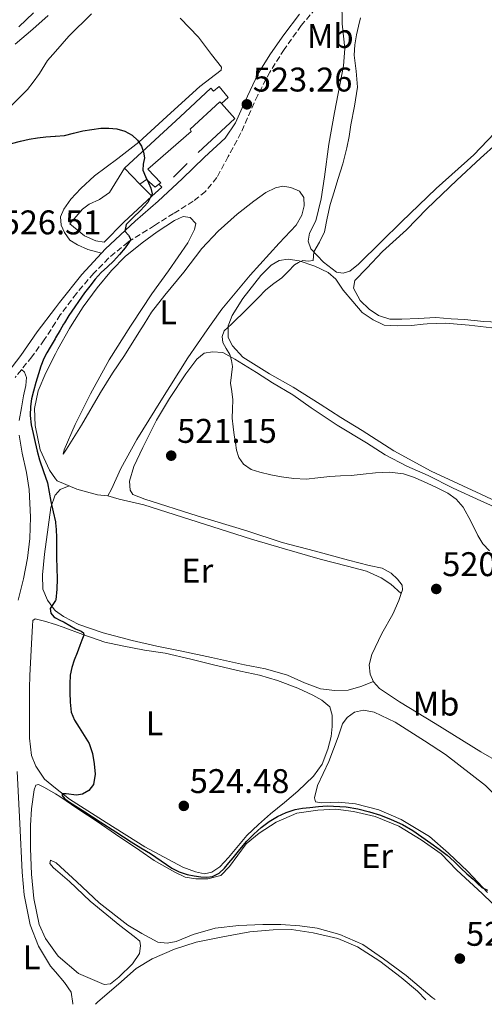
# Model space of a CAD drawing. Units: metres. Extents: x 591319 to 594769, y 4659628 to 4661985.
# Drawn here: x 592433 to 592569, y 4659642 to 4659930 of the extents above; entities that cross this region are included whole.
import ezdxf
from ezdxf.enums import TextEntityAlignment as Align

# ---------------------------------------------------------------- set-up
doc = ezdxf.new("R2010")
doc.units = ezdxf.units.M
doc.header["$MEASUREMENT"] = 0
doc.linetypes.add('DGN Style 3', pattern=[2.435890702152634, 1.739921930109024, -0.6959687720436097])
for name, color, linetype, lineweight in [('Camino', 7, 'DGN Style 3', 0), ('Cota de punto acotado terreno', 7, 'Continuous', 0), ('Curva de nivel directora', 30, 'Continuous', 30), ('Curva de nivel intermedia', 30, 'Continuous', 0), ('Edificio', 1, 'Continuous', 13), ('Etiqueta de uso rústico', 92, 'Continuous', 0), ('Línea  de muro-pared o tapia', 1, 'Continuous', 13), ('Línea de cambio de uso (parcela vista)', 92, 'Continuous', 0), ('Margen derecho', 7, 'Continuous', 0), ('Punto acotado terreno (símbolo)', 7, 'Continuous', 0)]:
    doc.layers.add(name, color=color, linetype=linetype, lineweight=lineweight)
doc.styles.add('Style-Arial', font='arial.ttf')

# ---------------------------------------------------------------- blocks, each defined once
blk = doc.blocks.new('5PATER')
at = {"layer": 'Punto acotado terreno (símbolo)', "linetype": 'Continuous', "lineweight": 0}
h = blk.add_hatch(color=51, dxfattribs=at)
edge = h.paths.add_edge_path()
edge.add_ellipse((0, 0), major_axis=(-0.1095731443231308, -0.1110710700762829), ratio=0.9994222409660317, start_angle=0, end_angle=360)

msp = doc.modelspace()

# ---------------------------------------------------------------- linework, layer by layer
at = {"layer": 'Camino', "color": 7, "linetype": 'DGN Style 3', "lineweight": 0}
msp.add_polyline3d([(592520.0599999991, 4659933.590000001, 521.3500000000058), (592515.8500000003, 4659928.609999999, 521.6699999999983), (592510.8500000002, 4659921.649999999, 521.9799999999959), (592506.6700000004, 4659915.010000003, 522.2200000000013), (592503.1099999998, 4659908.250000001, 522.3300000000017), (592498.2100000002, 4659897.2, 523), (592494.5100000009, 4659890.280000002, 523.1999999999972), (592491.1400000004, 4659884.13, 523.6999999999971), (592487.8099999977, 4659880.059999999, 523.9400000000023), (592484.2499999994, 4659877.220000001, 524.1300000000048), (592478.5100000015, 4659873.640000002, 524.3300000000017), (592472.879999999, 4659870.109999999, 524.5200000000041), (592465.170000002, 4659865.280000002, 524.9100000000036), (592459.4499999977, 4659860.559999999, 525.4499999999971), (592455.1200000005, 4659856.13, 525.4700000000013), (592450.0599999977, 4659850.25, 525.8500000000058), (592445.3399999993, 4659843.960000004, 526.0899999999966), (592443.9400000002, 4659841.780000002, 526.2200000000012), (592440.6599999988, 4659836.640000001, 526.5200000000043), (592436.9999999999, 4659831.7, 526.8099999999977), (592432.1299999993, 4659825.640000001, 526.979999999996)], dxfattribs=at)
at = {"layer": 'Curva de nivel directora', "color": 30, "linetype": 'Continuous', "lineweight": 30, "elevation": 525.0000000000001, "flags": 128}
for points in [[(592431.0999999989, 4659894.090000001), (592433.6600000004, 4659894.740000002), (592436.24, 4659895.330000003), (592438.6600000005, 4659895.75), (592441.0900000002, 4659896.050000002), (592443.8099999982, 4659896.240000002), (592443.9400000002, 4659896.25), (592446.5300000006, 4659896.460000004), (592449.2499999986, 4659897.090000001), (592451.9599999998, 4659897.779999999), (592454.5799999996, 4659898.220000002), (592457.2100000003, 4659898.550000003), (592459.5499999983, 4659898.630000001), (592461.8999999998, 4659898.410000003), (592464.2099999987, 4659897.760000002), (592466.379999999, 4659896.51), (592467.9500000003, 4659895.100000001), (592469.0999999993, 4659893.330000001), (592469.7099999995, 4659891.61), (592469.9699999987, 4659889.869999999), (592469.629999999, 4659888.09), (592469.4900000005, 4659886.320000002), (592470.2799999994, 4659884.460000002), (592471.1499999989, 4659882.640000001), (592471.8699999986, 4659881.010000001), (592472.2199999995, 4659879.390000001), (592470.9700000001, 4659876.84), (592468.7999999997, 4659874.490000002), (592466.6699999997, 4659872.470000003)], [(592466.6699999997, 4659872.470000003), (592464.5799999997, 4659870.390000002), (592464.2499999988, 4659868.480000001), (592465.2799999993, 4659867.270000001), (592465.9499999998, 4659866.060000001), (592465.2300000001, 4659864.840000002), (592464.3299999994, 4659863.619999999), (592462.6699999986, 4659861.609999999), (592460.9400000008, 4659859.730000002), (592459.1100000002, 4659858.060000002), (592457.3099999987, 4659856.37), (592455.5799999987, 4659854.41), (592453.9400000002, 4659852.380000001), (592452.4499999994, 4659850.449999999), (592447.8299999993, 4659843.800000002), (592446.5499999986, 4659841.640000001), (592446.3299999994, 4659841.27), (592445.27, 4659839.49), (592443.9400000002, 4659837.210000004), (592443.8199999994, 4659837.010000002), (592442.3899999988, 4659834.53), (592441.4299999999, 4659832.880000001), (592440.5000000001, 4659831.210000001), (592439.6399999995, 4659828.990000002), (592438.969999999, 4659826.689999999), (592438.209999999, 4659824.180000002), (592437.4800000003, 4659821.66), (592436.9500000007, 4659819.42), (592436.5999999997, 4659817.140000001), (592436.4999999991, 4659814.490000002), (592436.8300000001, 4659811.850000001), (592437.3999999999, 4659809.240000002), (592437.999999999, 4659806.640000002), (592438.6099999992, 4659804.08), (592439.2500000006, 4659801.53), (592440.4499999987, 4659798.190000001), (592441.5999999997, 4659794.850000001), (592442.1200000006, 4659792.110000002), (592442.5900000001, 4659789.359999999), (592443.2699999994, 4659786.4), (592443.8999999998, 4659783.430000001), (592443.9400000002, 4659783.119999999), (592444.1799999992, 4659781.150000002), (592444.2599999997, 4659778.87), (592444.2699999987, 4659775.939999999), (592444.2699999987, 4659773.020000001), (592444.329999999, 4659769.890000001), (592444.4099999995, 4659766.750000001), (592444.3200000002, 4659763.699999999), (592444.0599999985, 4659760.65), (592443.9400000002, 4659760.470000002), (592443.1899999991, 4659759.300000001), (592442.3599999998, 4659758.060000001), (592442.5999999989, 4659756.76), (592443.4699999985, 4659755.630000001), (592443.9400000002, 4659755.369999999), (592444.9799999994, 4659754.800000002), (592446.4900000005, 4659754.050000003), (592448.16, 4659753.109999999), (592449.8200000008, 4659752.160000001), (592451.4999999994, 4659751.41), (592452.1499999999, 4659750.940000001), (592452.2699999984, 4659750.330000001), (592451.6899999994, 4659748.810000001), (592451.0799999991, 4659747.289999999), (592450.25, 4659745.130000002), (592449.4199999986, 4659742.970000001), (592448.6999999988, 4659740.82), (592448.2599999984, 4659738.59), (592448.1399999999, 4659736.07), (592448.1800000002, 4659733.550000002), (592448.1899999991, 4659730.67), (592448.5199999999, 4659727.800000001), (592449.499999999, 4659725.440000001), (592450.82, 4659723.250000002), (592452.3199999997, 4659720.980000001), (592453.7699999983, 4659718.640000001), (592454.7499999994, 4659715.680000002), (592455.259999999, 4659712.640000002), (592455.5799999987, 4659709.619999999), (592455.0399999999, 4659706.580000003), (592453.6599999986, 4659704.869999999), (592451.8300000002, 4659703.730000002), (592450.1299999993, 4659703.470000001), (592447.0800000004, 4659703.840000002), (592446.0399999989, 4659703.880000002), (592445.7699999984, 4659703.510000001), (592446.6499999991, 4659702.449999999), (592448.0300000004, 4659701.410000003), (592452.5499999999, 4659698.570000002), (592457.0599999983, 4659695.710000002), (592461.5800000001, 4659692.770000001), (592466.1100000008, 4659689.830000001), (592468.9000000004, 4659688.100000001), (592471.6999999988, 4659686.390000002), (592474.8499999981, 4659684.29), (592477.9999999999, 4659682.170000002), (592480.1399999987, 4659681.070000002), (592482.440000001, 4659680.260000001), (592484.4699999985, 4659679.84), (592486.5099999991, 4659679.59)], [(592486.5099999991, 4659679.59), (592488.2100000001, 4659679.449999999), (592489.9199999999, 4659679.65), (592491.8499999989, 4659680.640000001), (592493.4200000003, 4659682.150000001), (592494.6699999997, 4659683.66), (592495.9199999992, 4659685.170000001), (592497.9100000008, 4659687.570000002), (592499.9, 4659689.980000001), (592501.9299999997, 4659692.100000001), (592504.1600000003, 4659694.029999999), (592506.4699999993, 4659695.740000002), (592508.9500000003, 4659697.210000002), (592511.4699999993, 4659698.45), (592514.1200000002, 4659699.290000001), (592516.219999999, 4659699.65), (592518.3400000003, 4659699.91), (592520.8899999984, 4659700.180000001), (592523.4400000009, 4659700.37), (592528.9799999997, 4659700.100000001), (592532.4299999987, 4659699.500000001), (592535.8199999994, 4659698.640000001), (592539.0299999992, 4659697.600000001), (592542.1600000006, 4659696.369999999), (592545.4500000008, 4659694.940000001), (592548.5300000008, 4659693.170000001), (592551.1399999993, 4659691.290000001), (592553.7399999988, 4659689.410000001), (592556.1699999986, 4659687.680000001), (592558.5600000002, 4659685.900000002), (592560.5999999986, 4659684.050000001), (592562.579999999, 4659682.130000001), (592564.3499999993, 4659680.49), (592566.1199999995, 4659678.860000002), (592567.4099999992, 4659677.650000002), (592568.699999999, 4659676.449999999), (592570.3300000007, 4659675.730000001)]]:
    msp.add_lwpolyline(points, dxfattribs=at)
at = {"layer": 'Curva de nivel intermedia', "color": 30, "linetype": 'Continuous', "lineweight": 0, "elevation": 520, "flags": 128}
for points in [[(592433.1799999998, 4659928.279999998), (592435.3200000012, 4659930.31), (592437.4600000002, 4659932.34)], [(592533.2199999999, 4659930.859999999), (592532.6299999999, 4659928.390000001), (592532.0500000009, 4659925.92), (592531.5700000003, 4659922.920000001), (592531.310000001, 4659919.909999999), (592531.9700000006, 4659915.249999999), (592532.3600000015, 4659910.609999999), (592531.3899999993, 4659905.059999999), (592530.4100000003, 4659899.519999998), (592529.8300000014, 4659896.189999999), (592529.2400000013, 4659892.849999999), (592528.040000001, 4659888.179999999), (592526.5700000002, 4659883.57), (592525.4600000016, 4659879.929999999), (592524.3500000007, 4659876.289999999), (592523.4600000011, 4659872.269999999)], [(592523.4600000011, 4659872.269999999), (592522.6299999995, 4659868.239999999), (592521.1900000002, 4659865.250000001), (592519.5400000005, 4659862.369999999), (592519.3000000014, 4659859.84), (592517.8300000007, 4659859.679999998), (592516.2800000017, 4659859.849999998), (592515.0400000011, 4659859.32), (592513.89, 4659858.599999999), (592512.0400000016, 4659856.679999999), (592510.2100000009, 4659854.81), (592507.8200000015, 4659853.130000002), (592505.5100000004, 4659851.34), (592503.2000000014, 4659848.999999999), (592500.8900000004, 4659846.66), (592498.7500000012, 4659844.52), (592496.6100000021, 4659842.389999999), (592495.4200000007, 4659841.260000001), (592493.3399999997, 4659839.3), (592492.6700000014, 4659837.669999998), (592492.8700000005, 4659835.890000001), (592493.9200000009, 4659834.180000001), (592495.0000000005, 4659832.4), (592495.480000001, 4659830.659999999), (592495.7100000012, 4659828.890000001), (592495.4000000006, 4659826.460000001), (592495.1200000012, 4659824.039999999), (592495.5100000001, 4659821.57), (592495.87, 4659819.109999999), (592495.7300000014, 4659816.409999999), (592495.6700000011, 4659813.709999999), (592495.9500000004, 4659811.239999999), (592496.2700000001, 4659808.77), (592496.5800000008, 4659806.590000001), (592496.9400000006, 4659804.409999999), (592497.6, 4659802.240000002), (592498.9800000014, 4659800.32), (592501.2400000012, 4659798.779999998), (592503.7400000001, 4659797.929999999), (592506.9100000019, 4659797.16), (592510.1200000015, 4659796.57), (592513.6900000012, 4659796.080000001), (592517.2500000017, 4659795.92), (592520.7499999999, 4659796.3), (592524.2400000012, 4659796.730000001), (592527.3400000014, 4659796.859999998), (592530.4300000004, 4659796.999999999), (592534.0100000012, 4659797.34), (592537.5800000007, 4659797.720000002), (592541.6800000002, 4659797.949999999), (592545.7600000014, 4659797.509999999), (592548.7300000021, 4659796.51), (592551.5900000008, 4659795.249999999), (592555.1900000017, 4659793.609999998), (592558.7099999998, 4659791.81), (592561.1999999998, 4659790.03), (592563.2500000017, 4659787.75), (592565.4800000002, 4659783.619999999), (592567.55, 4659779.429999999), (592569.0200000008, 4659777.01), (592570.9500000019, 4659774.929999999)]]:
    msp.add_lwpolyline(points, dxfattribs=at)
at = {"layer": 'Edificio', "color": 51, "linetype": 'Continuous', "lineweight": 13, "extrusion": (0.02270984852225963, -0.02321227879791631, 0.9994725873645078), "elevation": -94184.84062457916, "flags": 128}
msp.add_lwpolyline([(3682285.408872285, 2915034.346493256), (3682285.408872284, 2915040.813246691)], dxfattribs=at)
at = {"layer": 'Edificio', "color": 1, "linetype": 'Continuous', "lineweight": 13}
msp.add_polyline3d([(592491.8099999996, 4659910.730000001, 524.9700000000012), (592494.4699999997, 4659907.59, 525.429999999993), (592492.4699999997, 4659905.800000001, 525.2400000000052), (592491.9900000002, 4659906.27, 525.2299999999959), (592483.3099999996, 4659898.279999999, 525.3300000000017), (592483.6299999999, 4659897.619999999, 525.2700000000041), (592470.9199999999, 4659886.560000001, 526.1699999999983), (592474.7400000002, 4659882.619999999, 526.2299999999959), (592474.1600000003, 4659882.16, 526.3099999999977), (592473.0999999996, 4659881.32, 526.4700000000012), (592470.5599999996, 4659883.600000001, 526.5), (592468.6399999997, 4659882.24, 527.0500000000029), (592464.1200000001, 4659886.859999999, 527.1600000000036), (592473.1500000004, 4659895.180000001, 526.8600000000006), (592480.4600000001, 4659901.869999999, 526.529999999999), (592489.4000000004, 4659910.279999999, 525.9400000000023), (592490.2000000002, 4659909.42, 524.9499999999971)], close=True, dxfattribs=at)
at = {"layer": 'Edificio', "color": 51, "linetype": 'Continuous', "lineweight": 13}
for points in [[(592464.1200000001, 4659886.859999999, 527.2599999999948), (592473.1500000004, 4659895.180000001, 526.8600000000006), (592480.4600000001, 4659901.869999999, 526.529999999999), (592489.4000000004, 4659910.279999999, 525.9400000000023), (592490.2000000002, 4659909.42, 524.9499999999971), (592491.8099999996, 4659910.730000001, 524.9700000000012), (592494.4699999997, 4659907.59, 525.429999999993), (592492.4699999997, 4659905.800000001, 525.2400000000052)], [(592492.4699999997, 4659905.800000001, 525.2400000000052), (592491.9900000002, 4659906.27, 525.2299999999959), (592483.3099999996, 4659898.279999999, 525.3300000000017), (592483.6299999999, 4659897.619999999, 525.2700000000041), (592470.9199999999, 4659886.560000001, 526.1699999999983), (592474.7400000002, 4659882.619999999, 526.2299999999959), (592474.1600000003, 4659882.16, 526.3099999999977)], [(592474.1600000003, 4659882.16, 526.3099999999977), (592473.0999999996, 4659881.32, 526.4700000000012), (592470.5599999996, 4659883.600000001, 526.5), (592468.6399999997, 4659882.24, 527.0500000000029)]]:
    msp.add_polyline3d(points, dxfattribs=at)
at = {"layer": 'Línea  de muro-pared o tapia', "color": 1, "linetype": 'Continuous', "lineweight": 13, "extrusion": (0.04987008007305056, -0.007619040008915138, 0.9987266519638145), "elevation": -5431.900479650456, "flags": 128}
msp.add_lwpolyline([(4695937.545273563, 117943.7704550349), (4695933.830323344, 117939.2113712577), (4695922.323011735, 117948.3295388118)], dxfattribs=at)
at = {"layer": 'Línea  de muro-pared o tapia', "color": 1, "linetype": 'Continuous', "lineweight": 13, "extrusion": (0.01110917878352581, 0.0112199935307901, 0.9998753411760513), "elevation": 59391.66426974506, "flags": 128}
msp.add_lwpolyline([(592440.0522007567, 4659515.194260187), (592436.0414483515, 4659511.14400524)], dxfattribs=at)
at = {"layer": 'Línea  de muro-pared o tapia', "color": 1, "linetype": 'Continuous', "lineweight": 13, "extrusion": (0.0266652952765024, -0.02689191251463306, 0.9992826362291714), "elevation": -108987.8325935154, "flags": 128}
msp.add_lwpolyline([(3701770.128873253, 2889730.337499782), (3701770.128873253, 2889725.320468788)], dxfattribs=at)
at = {"layer": 'Línea  de muro-pared o tapia', "color": 1, "linetype": 'Continuous', "lineweight": 13, "extrusion": (-0.01386013478529949, -0.01505792420792585, 0.9997905558577165), "elevation": -77853.79431543831, "flags": 128}
msp.add_lwpolyline([(592424.5308120728, 4659238.093753666), (592425.410727524, 4659237.28366182), (592422.5398943314, 4659234.613359069)], dxfattribs=at)
at = {"layer": 'Línea  de muro-pared o tapia', "color": 1, "linetype": 'Continuous', "lineweight": 13}
msp.add_polyline3d([(592472.1699999999, 4659878.680000001, 526.1600000000036), (592463.9699999997, 4659871.060000001, 525.929999999993), (592458.2300000004, 4659865.220000001, 526.029999999999), (592455.7599999999, 4659865.66, 526.070000000007), (592452.4400000004, 4659867.140000001, 526.0800000000017), (592448.1500000004, 4659870.58, 526.320000000007), (592451.8899999997, 4659874.869999999, 526.320000000007), (592453.8300000001, 4659876.310000001, 526.1199999999953), (592456.8499999996, 4659877.689999999, 526.0599999999977), (592459.7000000002, 4659879.76, 525.8699999999953), (592464.1200000001, 4659886.859999999, 525.6100000000006)], dxfattribs=at)
at = {"layer": 'Línea de cambio de uso (parcela vista)', "color": 92, "linetype": 'Continuous', "lineweight": 0, "extrusion": (0.01344041560667667, -0.01212916196019158, 0.9998361058985934), "elevation": -48033.6565082274, "flags": 128}
msp.add_lwpolyline([(592484.5473061448, 4659522.594798178), (592484.5514071181, 4659522.591097904)], dxfattribs=at)
at = {"layer": 'Línea de cambio de uso (parcela vista)', "color": 92, "linetype": 'Continuous', "lineweight": 0}
for points in [[(592572.3799999999, 4659897.17, 516.9600000000064), (592566.3899999997, 4659890.800000001, 517.0099999999948), (592555.3600000005, 4659880.9, 518.0399999999936), (592545.1699999999, 4659871.15, 518.7200000000012), (592539.2699999996, 4659865.32, 518.8800000000047), (592532.5599999996, 4659858.850000001, 519.1100000000006), (592530.0499999998, 4659856.75, 519.1499999999943), (592528.0999999996, 4659856.130000001, 519.3999999999943), (592526.1699999999, 4659856.439999999, 519.5599999999977), (592522.3399999999, 4659859.369999999, 519.7400000000052), (592518.6699999999, 4659863.34, 519.8600000000006), (592517.8300000001, 4659865.49, 520.1300000000047), (592518.2699999996, 4659867.850000001, 520.0200000000041), (592520.1600000003, 4659871.529999999, 520.1999999999971), (592521.7300000004, 4659877.869999999, 520.320000000007), (592522.6299999999, 4659884.390000001, 520.3399999999965), (592523.9100000003, 4659893.91, 520.2100000000064), (592525.5700000003, 4659903.15, 520.179999999993), (592528.2300000004, 4659916.810000001, 520.3500000000058), (592528.5599999996, 4659921.850000001, 520.2400000000052), (592527.8399999999, 4659929.130000001, 520.3500000000058), (592527.7000000002, 4659935.880000001, 520.3500000000058)], [(592431.0700000003, 4659905.180000001, 524.6100000000006), (592435.7800000003, 4659909.9, 524.3600000000006), (592437.3700000001, 4659912.039999999, 524.3000000000029), (592439.2599999999, 4659914.57, 524.2299999999959), (592441.6200000001, 4659918.41, 524.2400000000052), (592443.9400000004, 4659921.060000001, 524.070000000007), (592447.8600000005, 4659925.539999999, 523.7899999999936), (592454.4900000002, 4659932.02, 523.4100000000036)], [(592441.7699999996, 4659931.52, 520.2700000000041), (592437.2999999998, 4659927.58, 520.1199999999953), (592432.1500000004, 4659923.140000001, 520.0399999999936)], [(592480.3899999997, 4659930.76, 523.4499999999971), (592485.75, 4659925.230000001, 523.570000000007), (592489.5499999998, 4659920.16, 523.5800000000017), (592492.4800000004, 4659916.470000001, 523.3999999999943), (592492.4100000003, 4659915.59, 523.4100000000036), (592486.2100000001, 4659910.730000001, 523.8000000000029), (592477.6699999999, 4659903.09, 524.1399999999994), (592468.3300000001, 4659894.460000001, 524.7899999999936), (592462.2100000001, 4659889.720000001, 525.2200000000012), (592455.3799999999, 4659884.600000001, 525.6000000000058), (592451.3399999999, 4659880.939999999, 525.75), (592448.3899999997, 4659877.859999999, 525.8300000000017), (592446.3700000001, 4659874.859999999, 526.1399999999994), (592445.4500000002, 4659872.66, 526.320000000007), (592445.5999999996, 4659870.25, 526.2599999999948), (592446.5800000001, 4659868.029999999, 526.1300000000047), (592448.0999999996, 4659865.789999999, 526.0899999999965), (592450.3399999999, 4659864.439999999, 526.1000000000058), (592453.4400000004, 4659863.09, 525.9400000000023), (592457.4100000003, 4659862.050000001, 525.6699999999983)], [(592575.4900000002, 4659841.710000001, 516.4600000000064), (592569.3200000003, 4659842.02, 516.5), (592563.6500000004, 4659842.609999999, 516.7400000000052), (592559.7699999996, 4659842.82, 516.7100000000064), (592555.2199999997, 4659843.210000001, 516.9499999999971), (592550.0199999996, 4659842.949999999, 516.9499999999971), (592545.3300000001, 4659842.74, 517.1000000000058), (592541.7699999996, 4659842.67, 517.2100000000064), (592538.4600000001, 4659843.82, 517.5399999999936), (592535.6900000004, 4659845.689999999, 517.5), (592533.1399999997, 4659848.17, 517.5800000000017), (592531.1600000003, 4659851.789999999, 517.6999999999971), (592531.5599999996, 4659854.060000001, 517.8300000000017), (592535.0899999999, 4659857.66, 517.7200000000012), (592539.6100000005, 4659862.529999999, 517.6900000000023), (592546.6399999997, 4659868.869999999, 517.6900000000023), (592552.5700000003, 4659875, 517.429999999993), (592561.4000000004, 4659883.41, 516.6000000000058), (592568.3099999996, 4659889.850000001, 515.9400000000023), (592573.1200000001, 4659894.119999999, 515.8000000000029)], [(592459.25, 4659791.02, 523.1499999999943), (592456.2599999999, 4659791.359999999, 523.1900000000023), (592450.2100000001, 4659792.980000001, 523.4700000000012), (592444.4100000003, 4659795.380000001, 524.1499999999943), (592443.9400000004, 4659796.060000001, 524.1499999999943), (592442.2199999997, 4659798.560000001, 524.1600000000036), (592439.4299999997, 4659804.480000001, 524.4600000000064), (592437.9600000001, 4659811.640000001, 524.75), (592437.7800000003, 4659816.57, 524.7599999999948), (592438.9000000004, 4659821.779999999, 524.7200000000012), (592441.1500000004, 4659827.029999999, 524.5099999999948), (592443.9400000004, 4659832.560000001, 524.3800000000047), (592444.6399999997, 4659833.939999999, 524.3399999999965), (592448.04, 4659840.02, 524.1999999999971), (592448.8300000001, 4659841.27, 524.1999999999971), (592452.0199999996, 4659846.33, 524.2100000000064), (592456.1299999999, 4659851.859999999, 524.25), (592460.2800000003, 4659857, 524.25), (592464.29, 4659861.01, 524.25), (592469.3200000003, 4659865.029999999, 524.1699999999983), (592473.6699999999, 4659868.289999999, 524.0800000000017), (592478.79, 4659871.619999999, 524.1100000000006), (592481.2699999996, 4659872.779999999, 524.1100000000006), (592483.3600000005, 4659872.41, 524.0599999999977), (592484.9699999997, 4659870.67, 524.0599999999977), (592484.6299999999, 4659868.92, 523.9199999999983), (592482.6500000004, 4659865.08, 523.8500000000058), (592477.0199999996, 4659856.869999999, 523.820000000007), (592472.1200000001, 4659850.09, 523.6100000000006), (592466.3200000003, 4659841.27, 523.5200000000041), (592465.9199999999, 4659840.65, 523.5099999999948), (592459.6900000004, 4659830.84, 523.6199999999953), (592454.1699999999, 4659820.83, 523.7200000000012), (592449.7199999997, 4659811.939999999, 524.0899999999965), (592446.4600000001, 4659804.52, 523.820000000007), (592446.1900000004, 4659803.24, 523.4900000000052), (592447.1399999997, 4659804.730000001, 523.2700000000041), (592451.5599999996, 4659811.710000001, 523), (592457.1500000004, 4659821.220000001, 522.679999999993), (592460.6299999999, 4659826.92, 522.4900000000052), (592464.1399999997, 4659832.109999999, 522.3800000000047), (592468.3399999999, 4659838.84, 522.179999999993), (592469.8499999996, 4659841.27, 522.1999999999971), (592471.9900000002, 4659844.720000001, 522.2200000000012), (592475.9600000001, 4659849.689999999, 522.2100000000064), (592481.4699999997, 4659856.480000001, 522.2200000000012), (592486.7400000002, 4659863.359999999, 522.3399999999965), (592491.5099999999, 4659868.430000001, 522.5099999999948), (592497.1200000001, 4659873.41, 522.5200000000041), (592501.9299999997, 4659877.220000001, 522.529999999999), (592505.5099999999, 4659879.77, 522.3899999999994), (592508.2999999998, 4659881.100000001, 522.2299999999959), (592510.4900000002, 4659881.609999999, 522.1000000000058), (592512.8200000003, 4659881.26, 522.070000000007), (592515.3600000005, 4659880.130000001, 522.070000000007), (592516.5800000001, 4659878.300000001, 522.070000000007), (592516.6600000003, 4659875.890000001, 522.070000000007), (592516.0199999996, 4659873.109999999, 522.0200000000041), (592514.3799999999, 4659870.25, 521.9199999999983), (592509.3499999996, 4659864.92, 521.8699999999953), (592500.8899999997, 4659855.550000001, 521.6999999999971), (592492.6500000004, 4659845.67, 521.3800000000047), (592489.4800000004, 4659841.26, 521.3899999999994), (592488.3099999996, 4659839.640000001, 521.3899999999994), (592482.6799999997, 4659831.4, 521.4700000000012), (592474.7199999997, 4659818.789999999, 521.9700000000012), (592467.7800000003, 4659807.51, 522.3800000000047), (592463.0599999996, 4659799.02, 522.9199999999983), (592460.3700000001, 4659793.01, 523.0899999999965), (592459.25, 4659791.02, 523.1499999999943)], [(592581.25, 4659785.480000001, 518.8300000000017), (592568.3600000005, 4659791.5, 518.8899999999994), (592553.9000000004, 4659798.220000001, 518.9700000000012), (592542.9100000003, 4659804.17, 518.9100000000036), (592533.6699999999, 4659810.180000001, 518.8000000000029), (592527.4800000004, 4659813.970000001, 518.5), (592521.4000000004, 4659817.869999999, 518.4499999999971), (592513.4800000004, 4659822.789999999, 518.5899999999965), (592506.5300000003, 4659826.77, 518.820000000007), (592498.75, 4659831.65, 519.2599999999948), (592495.7300000004, 4659834.930000001, 519.6900000000023), (592494.4500000002, 4659837.369999999, 519.820000000007), (592494.4199999999, 4659840.720000001, 520.0099999999948), (592494.6299999999, 4659841.26, 520.029999999999), (592495.6100000005, 4659843.77, 520.1000000000058), (592498.7699999996, 4659848.720000001, 520.4700000000012), (592504.0099999999, 4659855.529999999, 520.5599999999977), (592507.0300000003, 4659858.480000001, 520.4400000000023), (592509.3899999997, 4659859.880000001, 520.4400000000023), (592512, 4659860.289999999, 520.3000000000029), (592515.2000000002, 4659859.779999999, 520.179999999993), (592519.8099999996, 4659858.210000001, 520.0500000000029), (592523.7599999999, 4659856.369999999, 519.8899999999994), (592525.9900000002, 4659854.42, 519.75), (592528.0800000001, 4659851.210000001, 519.4700000000012), (592530.9199999999, 4659847.869999999, 519.070000000007), (592533.6799999997, 4659844.689999999, 518.8699999999953), (592536.8799999999, 4659842.51, 518.7899999999936), (592539.5199999996, 4659841.26, 518.6999999999971), (592540.0999999996, 4659840.99, 518.679999999993), (592544.0300000003, 4659840.789999999, 518.8000000000029), (592548.1100000005, 4659840.850000001, 518.6499999999943), (592551.5599999996, 4659841.26, 518.529999999999), (592552.7199999997, 4659841.4, 518.4900000000052), (592558.1500000004, 4659841.550000001, 518.3500000000058), (592561.5, 4659841.26, 518.2899999999936), (592564.9900000002, 4659840.970000001, 518.2400000000052), (592573.25, 4659840.02, 518.1300000000047)], [(592545.0859000003, 4659762.443700001, 521.1000000000058), (592545.4699999997, 4659763.52, 521.0099999999948), (592545.3700000001, 4659764.939999999, 520.8099999999977), (592544.0599999996, 4659766.680000001, 520.7599999999948), (592542.1600000003, 4659768.369999999, 520.779999999999), (592539.5499999998, 4659769.850000001, 520.6600000000036), (592535.6799999997, 4659770.699999999, 520.6300000000047), (592529.6500000004, 4659772.180000001, 520.4400000000023), (592520.0599999996, 4659774.810000001, 520.3899999999994), (592510.2699999996, 4659777.369999999, 520.4400000000023), (592499.9199999999, 4659780.76, 520.4700000000012), (592485.3600000005, 4659785.180000001, 520.75), (592470.0999999996, 4659790.060000001, 521.320000000007), (592466.5899999999, 4659791.460000001, 521.529999999999), (592465.79, 4659792.720000001, 521.529999999999), (592465.6100000005, 4659795.289999999, 521.4499999999971), (592466.8200000003, 4659799.640000001, 521.4400000000023), (592469.4600000001, 4659805.210000001, 521.429999999993), (592473.5199999996, 4659813.17, 521.320000000007), (592477.3399999999, 4659819.529999999, 521.1300000000047), (592482.0999999996, 4659826.77, 520.7100000000064), (592485.3200000003, 4659831.050000001, 520.6199999999953), (592487.4800000004, 4659832.789999999, 520.5099999999948), (592489.8600000005, 4659833.210000001, 520.429999999993), (592492.8600000005, 4659832.960000001, 520.2599999999948), (592496.4600000001, 4659830.980000001, 520.0599999999977), (592502.7199999997, 4659827.16, 519.779999999999), (592507.4100000003, 4659824.100000001, 519.6499999999943), (592513.4100000003, 4659820.630000001, 519.5200000000041), (592518.7699999996, 4659816.779999999, 519.3500000000058), (592526.3300000001, 4659811.720000001, 519.4400000000023), (592534.9199999999, 4659806.529999999, 519.5200000000041), (592540.3799999999, 4659803.07, 519.5500000000029), (592546.7699999996, 4659799.699999999, 519.529999999999), (592552.9699999997, 4659796.960000001, 519.5599999999977), (592560.3300000001, 4659793.27, 519.4499999999971), (592568.4400000004, 4659789.59, 519.3600000000006), (592576.8799999999, 4659785.77, 519.3600000000006)], [(592434.0199999996, 4659827.99, 526.9600000000064), (592434.8300000001, 4659827.210000001, 527.0099999999948), (592435.5, 4659825.630000001, 526.9799999999959), (592435.2400000002, 4659823.32, 526.929999999993), (592434.5999999996, 4659820.289999999, 526.8999999999943), (592434.0099999999, 4659816.77, 526.8500000000058), (592433.3399999999, 4659813.100000001, 526.8500000000058)], [(592433.3399999999, 4659808.75, 526.9600000000064), (592434.1600000003, 4659803.550000001, 527.1199999999953), (592435.4100000003, 4659797.84, 527.429999999993), (592436.2000000002, 4659792.859999999, 527.4400000000023), (592436.6600000003, 4659784.789999999, 527.6699999999983), (592436.4199999999, 4659778.560000001, 527.8500000000058), (592435.7100000001, 4659772.789999999, 527.9100000000036), (592434.5499999998, 4659766.76, 528.3099999999977), (592433.04, 4659760.5, 528.570000000007)], [(592536.9500000002, 4659736.680000001, 522.179999999993), (592533.2999999998, 4659735.26, 522.1699999999983), (592529.5499999998, 4659734.210000001, 522.25), (592525.6500000004, 4659734.050000001, 522.3600000000006), (592521.5300000003, 4659734.550000001, 522.3000000000029), (592516.8499999996, 4659736.34, 522.2299999999959), (592511.8300000001, 4659738.59, 522.25), (592505.4400000004, 4659740.4, 522.179999999993), (592499.29, 4659741.609999999, 522.1300000000047), (592489.6100000005, 4659743.710000001, 522.1900000000023), (592480.8799999999, 4659745.57, 522.1999999999971), (592473.6200000001, 4659747.050000001, 522.3800000000047), (592466.3300000001, 4659748.76, 522.9199999999983), (592457.9000000004, 4659750.980000001, 523.4400000000023), (592450.7999999998, 4659753.439999999, 524.0399999999936), (592446.2699999996, 4659755.730000001, 524.6999999999971), (592443.9400000004, 4659757.42, 524.9799999999959), (592443.6100000005, 4659757.66, 525.0200000000041), (592441.5700000003, 4659760.5, 525.1399999999994), (592440.2699999996, 4659763.720000001, 525.4700000000012), (592440.1100000005, 4659767.930000001, 525.7700000000041), (592440.7300000004, 4659773.949999999, 525.5099999999948), (592441.8200000003, 4659781.9, 525.0200000000041), (592442.6100000005, 4659787.600000001, 524.8300000000017), (592443.8799999999, 4659791.300000001, 524.5099999999948), (592443.9400000004, 4659791.369999999, 524.4900000000052), (592445.3499999996, 4659792.939999999, 524.1100000000006), (592447.9100000003, 4659793.930000001, 523.7400000000052)], [(592459.25, 4659791.02, 523.3399999999965), (592462.54, 4659790.08, 523.2400000000052), (592469.8300000001, 4659788.439999999, 523.1699999999983), (592481.0999999996, 4659784.76, 522.6999999999971), (592490, 4659781.960000001, 522.3000000000029), (592501.25, 4659778.41, 521.9600000000064), (592510.9600000001, 4659775.539999999, 521.9400000000023), (592521.4000000004, 4659772.470000001, 521.75), (592529.3399999999, 4659770.480000001, 521.6999999999971), (592534.9800000004, 4659768.99, 521.7400000000052), (592539.2100000001, 4659767.060000001, 521.6999999999971), (592542.0599999996, 4659765.17, 521.4700000000012), (592545.0859000003, 4659762.443700001, 521.3901000000042)], [(592574.1600000003, 4659712.859999999, 522.2100000000064), (592568.4299999997, 4659716.109999999, 522.2400000000052), (592555.0300000003, 4659724.470000001, 522.279999999999), (592544.5599999996, 4659730.789999999, 522.3399999999965), (592538.75, 4659734.680000001, 522.3999999999943), (592536.9900000002, 4659736.600000001, 522.4100000000036), (592535.9900000002, 4659738.890000001, 522.3099999999977), (592535.7100000001, 4659741.619999999, 522.1300000000047), (592536.4900000002, 4659744.59, 521.9400000000023), (592539.4400000004, 4659750.789999999, 521.7299999999959), (592542.6399999997, 4659756.470000001, 521.5599999999977), (592544.3600000005, 4659760.41, 521.2700000000041), (592545.0859000003, 4659762.443700001, 521.1000000000058)], [(592487.5899999999, 4659680.51, 524.429999999993), (592484.8600000005, 4659681.01, 524.4700000000012), (592481.1699999999, 4659682.460000001, 524.4799999999959), (592470.1299999999, 4659688.390000001, 524.4400000000023), (592458.75, 4659695.470000001, 524.5099999999948), (592447.9900000002, 4659702.27, 525.1300000000047), (592443.9400000004, 4659705.560000001, 525.5200000000041), (592440.7300000004, 4659708.16, 525.820000000007), (592438.1399999997, 4659711.92, 525.9700000000012), (592436.8700000001, 4659715.119999999, 526.2100000000064), (592436.3300000001, 4659720.119999999, 526.3099999999977), (592436.3399999999, 4659728.960000001, 526.320000000007), (592436.3300000001, 4659734.789999999, 526.3399999999965), (592436.4500000002, 4659738.470000001, 526.3300000000017), (592436.5899999999, 4659742.140000001, 526.3300000000017), (592436.7999999998, 4659745.890000001, 526.3699999999953), (592437.0300000003, 4659749.630000001, 526.429999999993), (592437.2400000002, 4659753.02, 526.4400000000023), (592437.3300000001, 4659754.600000001, 526.3899999999994), (592438.0199999996, 4659755.09, 526.3300000000017), (592440.75, 4659754.369999999, 526.1100000000006), (592443.9400000004, 4659753.359999999, 525.7700000000041), (592446.1500000004, 4659752.67, 525.529999999999), (592451.9699999997, 4659750.49, 524.7400000000052), (592458.3399999999, 4659748.24, 524.429999999993), (592463.4699999997, 4659747.119999999, 524.25), (592469.9800000004, 4659745.9, 523.929999999993), (592476.0099999999, 4659744.970000001, 523.6499999999943), (592483.54, 4659743.220000001, 523.3699999999953), (592490.1900000004, 4659741.65, 523.0899999999965), (592498.0899999999, 4659739.75, 523.1499999999943), (592503.6500000004, 4659738.609999999, 523.1999999999971), (592508.9400000004, 4659737.050000001, 523.2100000000064), (592514.8700000001, 4659734.789999999, 523.3300000000017), (592519.29, 4659732.76, 523.3399999999965), (592521.9000000004, 4659731.27, 523.4199999999983), (592524.2100000001, 4659729.32, 523.570000000007), (592524.8600000005, 4659726.9, 523.5800000000017), (592524.8700000001, 4659723.609999999, 523.6000000000058), (592524.5800000001, 4659720.680000001, 523.6699999999983), (592523.6200000001, 4659716.9, 523.820000000007), (592521.9299999997, 4659712.57, 523.7299999999959), (592519.4199999999, 4659709.029999999, 523.7899999999936), (592514.8200000003, 4659704.609999999, 523.8699999999953), (592510.9900000002, 4659701.34, 524.0599999999977), (592506.8799999999, 4659698.050000001, 524.1600000000036), (592503.3899999997, 4659694.9, 524.320000000007), (592499.9699999997, 4659691.640000001, 524.429999999993), (592494.5499999998, 4659685.26, 524.6100000000006), (592492.0700000003, 4659682.5, 524.529999999999), (592489.6699999999, 4659680.91, 524.4100000000036), (592487.5899999999, 4659680.51, 524.429999999993)], [(592570.3499999996, 4659675.039999999, 525.3399999999965), (592564.6399999997, 4659681.189999999, 525.1900000000023), (592558.9699999997, 4659686.5, 525.070000000007), (592553.3600000005, 4659691.369999999, 524.8800000000047), (592545.0899999999, 4659696.390000001, 524.4900000000052), (592538.5099999999, 4659699.140000001, 524.5), (592531.7199999997, 4659700.99, 524.4400000000023), (592526.7699999996, 4659701.390000001, 524.2899999999936), (592521.8899999997, 4659701.230000001, 524.320000000007), (592520.0499999998, 4659701.560000001, 524.320000000007), (592519.7300000004, 4659702.710000001, 524.320000000007), (592520.6299999999, 4659706.27, 524.4100000000036), (592523.9600000001, 4659713.279999999, 524.4199999999983), (592526.6699999999, 4659720.51, 524.3699999999953), (592527.8899999997, 4659724.390000001, 524.3399999999965), (592529.2699999996, 4659726.210000001, 524.3500000000058), (592531.4299999997, 4659727.730000001, 524.3800000000047), (592534.0899999999, 4659728.359999999, 524.4400000000023), (592537.1600000003, 4659727.74, 524.4400000000023), (592543.3799999999, 4659724.850000001, 524.5599999999977), (592551.9299999997, 4659719.4, 524.6100000000006), (592558.0300000003, 4659715.390000001, 524.6399999999994)], [(592558.0300000003, 4659715.390000001, 524.6399999999994), (592569.7400000002, 4659706.350000001, 524.7899999999936), (592576.9500000002, 4659699.07, 524.8099999999977), (592585.2999999998, 4659690.949999999, 525.1399999999994), (592594.5499999998, 4659681.480000001, 525.3000000000029), (592602.3300000001, 4659674.710000001, 525.2200000000012), (592607.1100000005, 4659671.930000001, 525.320000000007), (592610.2000000002, 4659670.850000001, 525.3300000000017), (592614.9100000003, 4659670.74, 525.3000000000029), (592620.1500000004, 4659670.619999999, 525.3000000000029)], [(592432.7199999997, 4659710.439999999, 528.7100000000064), (592433.5300000003, 4659695.199999999, 528.8600000000006), (592434.1399999997, 4659680.91, 529.0599999999977), (592434.7800000003, 4659674.300000001, 528.9499999999971), (592436.5199999996, 4659665.59, 528.9400000000023), (592439, 4659659.34, 529), (592442.5, 4659653.480000001, 529.0800000000017), (592443.9400000004, 4659651.779999999, 529.070000000007), (592446.5999999996, 4659648.640000001, 529.029999999999), (592448.5099999999, 4659645.869999999, 529.1499999999943), (592449.04, 4659642.550000001, 529.1000000000058), (592449.0300000003, 4659642.300000001, 529.1000000000058)], [(592555.0700000003, 4659643.689999999, 527.679999999993), (592554.1600000003, 4659644.300000001, 527.6499999999943), (592546.54, 4659650.720000001, 527.320000000007), (592539.9699999997, 4659655.59, 527.1000000000058), (592533.8799999999, 4659659.82, 527.0200000000041), (592527.1500000004, 4659662.74, 526.8899999999994), (592520.5099999999, 4659664.619999999, 526.6499999999943), (592515.4600000001, 4659665.27, 526.5099999999948), (592509.9000000004, 4659665.609999999, 526.3699999999953), (592504.5700000003, 4659665.66, 526.1399999999994), (592497.5999999996, 4659665.369999999, 525.8500000000058), (592490.6299999999, 4659664.57, 525.8500000000058), (592484.2599999999, 4659662.76, 525.7400000000052), (592479.2400000002, 4659660.699999999, 525.6600000000036), (592476.5800000001, 4659660.199999999, 525.6999999999971), (592473.9000000004, 4659660.480000001, 525.7400000000052), (592469.1900000004, 4659663.039999999, 525.6699999999983), (592465.1100000005, 4659665.470000001, 525.6100000000006), (592456.7100000001, 4659671.980000001, 525.8399999999965), (592450.1399999997, 4659678.130000001, 525.8800000000047), (592444.1100000005, 4659683.67, 526.2599999999948), (592443.9400000004, 4659683.75, 526.2899999999936), (592442.4299999997, 4659684.460000001, 526.5399999999936), (592442.3200000003, 4659683.52, 526.8600000000006), (592443.3099999996, 4659682.220000001, 526.9700000000012), (592443.9400000004, 4659681.689999999, 526.9900000000052), (592448.0800000001, 4659678.24, 527.1399999999994), (592454.1200000001, 4659672.439999999, 527.0099999999948), (592462.7599999999, 4659665.359999999, 527.2700000000041), (592466.9199999999, 4659662.180000001, 527.2700000000041), (592468.5899999999, 4659660.77, 527.279999999999), (592468.8399999999, 4659659.4, 527.279999999999), (592468.5700000003, 4659657.17, 527.4199999999983), (592466.4900000002, 4659654.17, 527.4600000000064), (592462.5199999996, 4659650.220000001, 527.7100000000064), (592460.0199999996, 4659648.27, 527.7100000000064), (592458.2000000002, 4659648.07, 527.7100000000064), (592450.7199999997, 4659651.279999999, 527.4600000000064), (592444.7300000004, 4659656.369999999, 527.2100000000064), (592443.9400000004, 4659657.470000001, 527.2100000000064), (592441, 4659661.560000001, 527.2100000000064), (592439.1399999997, 4659665.640000001, 527.2400000000052), (592437.5599999996, 4659673.27, 527.1699999999983), (592436.9299999997, 4659680.41, 527.1399999999994), (592436.5999999996, 4659687.869999999, 527.029999999999), (592436.5999999996, 4659694.560000001, 526.8099999999977), (592436.8700000001, 4659699.460000001, 526.6100000000006), (592437.6600000003, 4659705.039999999, 526.6499999999943), (592438.1500000004, 4659706.4, 526.6300000000047), (592438.9600000001, 4659706.600000001, 526.6399999999994), (592440.6799999997, 4659705.76, 526.6300000000047), (592443.9400000004, 4659703.850000001, 526.529999999999), (592445.1699999999, 4659703.119999999, 526.5), (592450.4900000002, 4659699.439999999, 526.279999999999), (592456.1399999997, 4659695.76, 526.1100000000006), (592461.5300000003, 4659692.029999999, 526.0399999999936), (592468.5999999996, 4659687.26, 525.529999999999), (592472.8499999996, 4659684.359999999, 525.7599999999948), (592478.9000000004, 4659680.939999999, 525.8000000000029), (592481.8799999999, 4659679.51, 525.75), (592484.9600000001, 4659679.01, 525.7700000000041), (592488.5499999998, 4659679.01, 525.7400000000052), (592492.2800000003, 4659679.939999999, 525.6699999999983), (592494.8099999996, 4659682.57, 525.6000000000058), (592499.7699999996, 4659689.24, 525.7299999999959), (592503.5499999998, 4659692.32, 525.7299999999959), (592508.5300000003, 4659695.58, 525.6999999999971), (592514.5700000003, 4659698.199999999, 525.7599999999948), (592520.6699999999, 4659699.119999999, 525.7599999999948), (592525.9400000004, 4659699.359999999, 525.7899999999936), (592531.1100000005, 4659698.66, 525.8000000000029), (592537.4900000002, 4659697.210000001, 525.9900000000052), (592544.4100000003, 4659694.449999999, 525.9799999999959), (592550.9600000001, 4659690.449999999, 525.9900000000052), (592556.8399999999, 4659686.300000001, 525.9199999999983), (592561.4100000003, 4659681.58, 525.7599999999948), (592568.7800000003, 4659674.730000001, 525.8699999999953), (592571.7199999997, 4659671.890000001, 525.8500000000058)], [(592455.6299999999, 4659642.380000001, 528.8899999999994), (592456.3099999996, 4659642.99, 528.8300000000017), (592462.3499999996, 4659648.180000001, 528.4400000000023), (592467.5700000003, 4659652.789999999, 528.25), (592472.25, 4659655.619999999, 528.1100000000006), (592478.8099999996, 4659658.449999999, 527.9499999999971), (592485.1200000001, 4659660.430000001, 527.8500000000058), (592492.8700000001, 4659662.039999999, 527.7200000000012), (592500.8200000003, 4659663.539999999, 527.7200000000012), (592507.6799999997, 4659664.07, 527.7700000000041), (592513, 4659664.16, 527.8300000000017), (592519.3799999999, 4659663.17, 527.8500000000058), (592526.5899999999, 4659661.529999999, 527.8500000000058), (592532.2999999998, 4659659.109999999, 527.8699999999953), (592538.7999999998, 4659654.949999999, 528.0099999999948), (592545.0999999996, 4659650.180000001, 528.029999999999), (592549.9100000003, 4659646.130000001, 528.2100000000064), (592552.2699999996, 4659643.65, 528.4400000000023)]]:
    msp.add_polyline3d(points, dxfattribs=at)
at = {"layer": 'Margen derecho', "color": 7, "linetype": 'Continuous', "lineweight": 0}
msp.add_polyline3d([(592427.7500000006, 4659824.15, 527.2599999999949), (592433.760000001, 4659832.060000001, 526.8000000000031), (592438.579999998, 4659839.050000002, 526.5500000000029), (592443.9400000002, 4659846.039999999, 526.0800000000017), (592445.109999999, 4659847.559999999, 525.979999999996), (592451.6900000017, 4659855.780000002, 525.4900000000054), (592458.5399999982, 4659863.280000002, 525.4600000000065), (592467.2399999973, 4659871.370000003, 524.8999999999943), (592473.9499999996, 4659877.250000001, 524.6199999999955), (592480.9899999981, 4659883.800000001, 524.1100000000007), (592487.5599999975, 4659890.09, 523.6499999999943), (592493.5799999967, 4659895.649999999, 522.9900000000054), (592496.5699999996, 4659900.160000003, 522.9900000000054), (592499.300000001, 4659906.25, 522.8899999999994), (592503.2600000018, 4659914.570000002, 522.4700000000012), (592506.8899999994, 4659920.350000002, 522.2100000000064), (592510.7499999995, 4659925.930000002, 521.8600000000006), (592515.3899999998, 4659931.920000002, 521.3999999999943)], dxfattribs=at)

# ---------------------------------------------------------------- block references
at = {"layer": 'Punto acotado terreno (símbolo)', "color": 7, "linetype": 'Continuous', "lineweight": 0, "xscale": 10, "yscale": 10, "zscale": 10}
for p in [(592499.9400000003, 4659905.56, 523.2599999999948), (592477.8000000007, 4659802.790000001, 521.1499999999943), (592555.3599999994, 4659763.800000003, 520.539999999994), (592481.4899999988, 4659700.340000001, 524.4799999999959), (592562.2699999983, 4659655.670000004, 527.070000000007)]:
    msp.add_blockref('5PATER', p, dxfattribs=at)

# ---------------------------------------------------------------- texts
at = {"layer": 'Cota de punto acotado terreno', "color": 7, "linetype": 'Continuous', "lineweight": 0, "style": 'Style-Arial'}
for s, p in [('523.26', (592501.6799999997, 4659909.309999998, 523.2599999999948)), ('526.51', (592428.1900000013, 4659867.530000002, 526.5099999999948)), ('521.15', (592479.5300000012, 4659806.539999999, 521.1499999999943)), ('520.54', (592557.100000001, 4659767.55, 520.5399999999936)), ('524.48', (592483.2300000006, 4659704.09, 524.4799999999959)), ('527.07', (592564.0799999991, 4659659.420000001, 527.070000000007))]:
    msp.add_text(s, height=7.000000000000002, dxfattribs=at).set_placement(p)
at = {"layer": 'Etiqueta de uso rústico', "color": 92, "linetype": 'Continuous', "lineweight": 0, "style": 'Style-Arial'}
for s, p in [('Mb', (592524.3502462446, 4659925.53001, 520.8800000000047)), ('L', (592476.9014203815, 4659844.69001, 522.070000000007)), ('Er', (592485.4454566088, 4659769.16001, 522.3999999999943)), ('Mb', (592555.2902462417, 4659730.270009998, 522.070000000007)), ('L', (592472.8814203781, 4659724.50001, 524.2200000000012)), ('Er', (592538.0354566083, 4659685.700009999, 526.279999999999)), ('L', (592436.9614203788, 4659656.030009999, 529.0399999999936))]:
    msp.add_text(s, height=7.000000000000002, dxfattribs=at).set_placement(p, align=Align.MIDDLE_CENTER)

doc.saveas('drawing.dxf')
